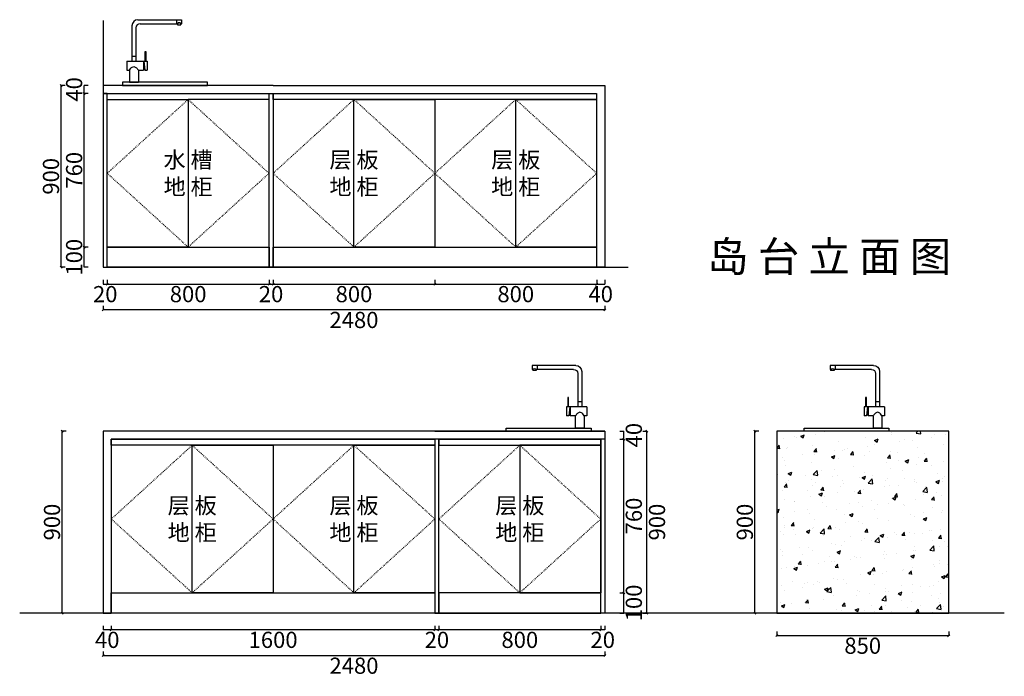
# Model space of a CAD drawing. Units: millimetres. Extents: x 285213 to 329166, y 3030 to 18194.
# Drawn here: x 324297 to 329166, y 13775 to 17024 of the extents above; entities that cross this region are included whole.
import ezdxf

# ---------------------------------------------------------------- set-up
doc = ezdxf.new("R2010")
doc.units = ezdxf.units.MM
doc.header["$LTSCALE"] = 0.27
doc.header["$PDMODE"] = 3
doc.linetypes.add('ACAD_ISO03W100', pattern=[30, 12, -18])
doc.layers.add('ZB_厨柜', color=7, linetype='Continuous')
doc.styles.get("Standard").update_dxf_attribs({"font": 'simhei.ttf'})
doc.styles.add('宋体', font='txt', dxfattribs={"width": 0.7})
doc.dimstyles.new('潘凯标注', dxfattribs={"dimscale": 0, "dimtxt": 80, "dimasz": 10, "dimexe": 1, "dimexo": 2, "dimgap": 10, "dimtad": 2, "dimdec": 1, "dimdsep": 46, "dimtxsty": '宋体', "dimblk": 'OBLIQUE', "dimcen": 0.1, "dimclrd": 256, "dimclre": 256, "dimclrt": 256, "dimadec": 0, "dimazin": 0, "dimtfac": 1, "dimtdec": 1, "dimtix": 1, "dimtmove": 2, "dimatfit": 3, "dimfxl": 20, "dimfxlon": 1, "dimtolj": 1, "dimarcsym": 1})

# ---------------------------------------------------------------- blocks, each defined once
blk = doc.blocks.new('_Oblique')
at = {"color": 0, "linetype": 'ByBlock', "lineweight": -2}
blk.add_line((-0.5, -0.5), (0.5, 0.5), dxfattribs=at)
blk = doc.blocks.new('*D10')
at = {"lineweight": -2, "transparency": 16777216}
for p, q in [((324710.2, 15608), (324710.2, 15587)), ((327190.2, 15588), (324710.2, 15588)), ((327190.2, 15608), (327190.2, 15587))]:
    blk.add_line(p, q, dxfattribs=at)
at = {"layer": 'Defpoints', "color": 0, "lineweight": -3, "transparency": 16777216}
for p in [(324710.2, 15798.6), (327190.2, 15798.6), (324710.2, 15588)]:
    blk.add_point(p, dxfattribs=at)
at = {"lineweight": -2, "transparency": 16777216, "xscale": 10, "yscale": 10, "zscale": 10, "rotation": 180}
blk.add_blockref('_Oblique', (324710.2, 15588), dxfattribs=at)
at = {"lineweight": -2, "transparency": 16777216, "xscale": 10, "yscale": 10, "zscale": 10}
blk.add_blockref('_Oblique', (327190.2, 15588), dxfattribs=at)
at = {"lineweight": -3, "transparency": 16777216, "insert": (325950.2, 15538), "char_height": 80, "attachment_point": 5, "style": '宋体'}
blk.add_mtext('\\A1;2480', dxfattribs=at)
blk = doc.blocks.new('*D11')
at = {"lineweight": -2, "transparency": 16777216}
for p, q in [((324636.4, 15898.6), (324615.4, 15898.6)), ((324616.4, 15798.6), (324616.4, 15898.6)), ((324636.4, 15798.6), (324615.4, 15798.6))]:
    blk.add_line(p, q, dxfattribs=at)
at = {"layer": 'Defpoints', "color": 0, "lineweight": -3, "transparency": 16777216}
for p in [(324616.4, 15898.6), (324730.2, 15898.6), (324730.2, 15798.6)]:
    blk.add_point(p, dxfattribs=at)
at = {"lineweight": -3, "transparency": 16777216, "insert": (324566.4, 15848.6), "char_height": 80, "attachment_point": 5, "rotation": 90, "style": '宋体'}
blk.add_mtext('\\A1;100', dxfattribs=at)
blk = doc.blocks.new('*D12')
at = {"lineweight": -2, "transparency": 16777216}
for p, q in [((324636.4, 16658.6), (324615.4, 16658.6)), ((324616.4, 15898.6), (324616.4, 16658.6)), ((324636.4, 15898.6), (324615.4, 15898.6))]:
    blk.add_line(p, q, dxfattribs=at)
at = {"layer": 'Defpoints', "color": 0, "lineweight": -3, "transparency": 16777216}
for p in [(324616.4, 16658.6), (324710.2, 16658.6), (324730.2, 15898.6)]:
    blk.add_point(p, dxfattribs=at)
at = {"lineweight": -2, "transparency": 16777216, "xscale": 10, "yscale": 10, "zscale": 10}
for p, rotation in [((324616.4, 16658.6), 90), ((324616.4, 15898.6), 270)]:
    blk.add_blockref('_Oblique', p, dxfattribs=dict(at, rotation=rotation))
at = {"lineweight": -3, "transparency": 16777216, "insert": (324566.4, 16278.6), "char_height": 80, "attachment_point": 5, "rotation": 90, "style": '宋体'}
blk.add_mtext('\\A1;760', dxfattribs=at)
blk = doc.blocks.new('*D13')
at = {"lineweight": -2, "transparency": 16777216}
for p, q in [((324636.4, 16698.6), (324615.4, 16698.6)), ((324636.4, 16658.6), (324615.4, 16658.6)), ((324616.4, 16658.6), (324616.4, 16698.6))]:
    blk.add_line(p, q, dxfattribs=at)
at = {"layer": 'Defpoints', "color": 0, "lineweight": -3, "transparency": 16777216}
for p in [(324616.4, 16698.6), (324710.2, 16698.6), (324710.2, 16658.6)]:
    blk.add_point(p, dxfattribs=at)
at = {"lineweight": -3, "transparency": 16777216, "insert": (324566.4, 16678.6), "char_height": 80, "attachment_point": 5, "rotation": 90, "style": '宋体'}
blk.add_mtext('\\A1;40', dxfattribs=at)
blk = doc.blocks.new('*D14')
at = {"lineweight": -2, "transparency": 16777216}
for p, q in [((324521.8, 16698.6), (324500.8, 16698.6)), ((324501.8, 15798.6), (324501.8, 16698.6)), ((324521.8, 15798.6), (324500.8, 15798.6))]:
    blk.add_line(p, q, dxfattribs=at)
at = {"layer": 'Defpoints', "color": 0, "lineweight": -3, "transparency": 16777216}
for p in [(324501.8, 16698.6), (324710.2, 16698.6), (324710.2, 15798.6)]:
    blk.add_point(p, dxfattribs=at)
at = {"lineweight": -2, "transparency": 16777216, "xscale": 10, "yscale": 10, "zscale": 10}
for p, rotation in [((324501.8, 16698.6), 90), ((324501.8, 15798.6), 270)]:
    blk.add_blockref('_Oblique', p, dxfattribs=dict(at, rotation=rotation))
at = {"lineweight": -3, "transparency": 16777216, "insert": (324451.8, 16248.6), "char_height": 80, "attachment_point": 5, "rotation": 90, "style": '宋体'}
blk.add_mtext('\\A1;900', dxfattribs=at)
blk = doc.blocks.new('273')
at = {"layer": 'ZB_厨柜', "color": 252}
for p, q in [((63585.3, -43225), (63585.3, -43400)), ((63615.3, -43195), (63830.3, -43195)), ((63625.3, -43215), (63810, -43215)), ((63805.3, -43195), (63805.3, -43215)), ((63810, -43215), (63810, -43220)), ((63810, -43220), (63827.2, -43220)), ((63827.2, -43215), (63830.3, -43215)), ((63827.2, -43215), (63827.2, -43220)), ((63830.3, -43195), (63830.3, -43215)), ((63605.3, -43235), (63605.3, -43400)), ((63585.3, -43375.6), (63605.3, -43375.6)), ((63650.1, -43353), (63654.5, -43353)), ((63650.1, -43400), (63650.1, -43353)), ((63654.5, -43353), (63654.5, -43400)), ((63560.4, -43400), (63560.4, -43445)), ((63560.4, -43400), (63661.5, -43400)), ((63642.1, -43400), (63642.1, -43445)), ((63644.2, -43400), (63649.8, -43445)), ((63661.5, -43400), (63661.5, -43445)), ((63560.4, -43445), (63573.3, -43445)), ((63573.3, -43445), (63573.3, -43505)), ((63617.3, -43445), (63642.1, -43445)), ((63617.3, -43445), (63617.3, -43505)), ((63642.1, -43439.4), (63649.1, -43439.4)), ((63649.8, -43445), (63661.5, -43445)), ((63573.3, -43505), (63617.3, -43505))]:
    blk.add_line(p, q, dxfattribs=at)
blk.add_lwpolyline([(63538.7, -43520), (63958.7, -43520), (63958.7, -43505), (63538.7, -43505)], close=True, dxfattribs=at)
for centre, radius, start, end in [((63615.3, -43225), 30, 90, 180), ((63625.3, -43235), 20, 90, 180), ((63818.6, -43220), 9.92, 29.7192, 150.2808)]:
    blk.add_arc(centre, radius, start, end, dxfattribs=at)
blk.add_spline([(63573.3, -43445), (63580.6, -43434.8), (63594.8, -43427.1), (63608, -43433.9), (63617.3, -43445)], degree=3, dxfattribs=at)
blk = doc.blocks.new('*D15')
at = {"lineweight": -2, "transparency": 16777216}
for p, q in [((328040.7, 13996.3), (328040.7, 13975.3)), ((328040.7, 13976.3), (328890.7, 13976.3)), ((328890.7, 13996.3), (328890.7, 13975.3))]:
    blk.add_line(p, q, dxfattribs=at)
at = {"layer": 'Defpoints', "color": 0, "lineweight": -3, "transparency": 16777216}
for p in [(328040.7, 14088), (328890.7, 14088), (328890.7, 13976.3)]:
    blk.add_point(p, dxfattribs=at)
at = {"lineweight": -2, "transparency": 16777216, "xscale": 10, "yscale": 10, "zscale": 10, "rotation": 180}
blk.add_blockref('_Oblique', (328040.7, 13976.3), dxfattribs=at)
at = {"lineweight": -2, "transparency": 16777216, "xscale": 10, "yscale": 10, "zscale": 10}
blk.add_blockref('_Oblique', (328890.7, 13976.3), dxfattribs=at)
at = {"lineweight": -3, "transparency": 16777216, "insert": (328465.7, 13926.3), "char_height": 80, "attachment_point": 5, "style": '宋体'}
blk.add_mtext('\\A1;850', dxfattribs=at)
blk = doc.blocks.new('*D16')
at = {"lineweight": -2, "transparency": 16777216}
for p, q in [((327952.7, 14988), (327931.7, 14988)), ((327932.7, 14088), (327932.7, 14988)), ((327952.7, 14088), (327931.7, 14088))]:
    blk.add_line(p, q, dxfattribs=at)
at = {"layer": 'Defpoints', "color": 0, "lineweight": -3, "transparency": 16777216}
for p in [(327932.7, 14988), (328040.7, 14988), (328040.7, 14088)]:
    blk.add_point(p, dxfattribs=at)
at = {"lineweight": -2, "transparency": 16777216, "xscale": 10, "yscale": 10, "zscale": 10}
for p, rotation in [((327932.7, 14988), 90), ((327932.7, 14088), 270)]:
    blk.add_blockref('_Oblique', p, dxfattribs=dict(at, rotation=rotation))
at = {"lineweight": -3, "transparency": 16777216, "insert": (327882.7, 14538), "char_height": 80, "attachment_point": 5, "rotation": 90, "style": '宋体'}
blk.add_mtext('\\A1;900', dxfattribs=at)
blk = doc.blocks.new('*D17')
at = {"lineweight": -2, "transparency": 16777216}
for p, q in [((324710.2, 15735.8), (324710.2, 15714.8)), ((324730.2, 15735.8), (324730.2, 15714.8)), ((324710.2, 15715.8), (324730.2, 15715.8))]:
    blk.add_line(p, q, dxfattribs=at)
at = {"layer": 'Defpoints', "color": 0, "lineweight": -3, "transparency": 16777216}
for p in [(324710.2, 15798.6), (324730.2, 15798.6), (324730.2, 15715.8)]:
    blk.add_point(p, dxfattribs=at)
at = {"lineweight": -3, "transparency": 16777216, "insert": (324720.2, 15665.8), "char_height": 80, "attachment_point": 5, "style": '宋体'}
blk.add_mtext('\\A1;20', dxfattribs=at)
blk = doc.blocks.new('*D18')
at = {"lineweight": -2, "transparency": 16777216}
for p, q in [((324730.2, 15735.8), (324730.2, 15714.8)), ((325530.2, 15735.8), (325530.2, 15714.8)), ((324730.2, 15715.8), (325530.2, 15715.8))]:
    blk.add_line(p, q, dxfattribs=at)
at = {"layer": 'Defpoints', "color": 0, "lineweight": -3, "transparency": 16777216}
for p in [(324730.2, 15798.6), (325530.2, 15798.6), (325530.2, 15715.8)]:
    blk.add_point(p, dxfattribs=at)
at = {"lineweight": -2, "transparency": 16777216, "xscale": 10, "yscale": 10, "zscale": 10, "rotation": 180}
blk.add_blockref('_Oblique', (324730.2, 15715.8), dxfattribs=at)
at = {"lineweight": -2, "transparency": 16777216, "xscale": 10, "yscale": 10, "zscale": 10}
blk.add_blockref('_Oblique', (325530.2, 15715.8), dxfattribs=at)
at = {"lineweight": -3, "transparency": 16777216, "insert": (325130.2, 15665.8), "char_height": 80, "attachment_point": 5, "style": '宋体'}
blk.add_mtext('\\A1;800', dxfattribs=at)
blk = doc.blocks.new('*D19')
at = {"lineweight": -2, "transparency": 16777216}
for p, q in [((325530.2, 15735.8), (325530.2, 15714.8)), ((325550.2, 15735.8), (325550.2, 15714.8)), ((325530.2, 15715.8), (325550.2, 15715.8))]:
    blk.add_line(p, q, dxfattribs=at)
at = {"layer": 'Defpoints', "color": 0, "lineweight": -3, "transparency": 16777216}
for p in [(325530.2, 15798.6), (325550.2, 15798.6), (325550.2, 15715.8)]:
    blk.add_point(p, dxfattribs=at)
at = {"lineweight": -3, "transparency": 16777216, "insert": (325540.2, 15665.8), "char_height": 80, "attachment_point": 5, "style": '宋体'}
blk.add_mtext('\\A1;20', dxfattribs=at)
blk = doc.blocks.new('*D20')
at = {"lineweight": -2, "transparency": 16777216}
for p, q in [((327150.2, 15735.8), (327150.2, 15714.8)), ((327190.2, 15735.8), (327190.2, 15714.8)), ((327150.2, 15715.8), (327190.2, 15715.8))]:
    blk.add_line(p, q, dxfattribs=at)
at = {"layer": 'Defpoints', "color": 0, "lineweight": -3, "transparency": 16777216}
for p in [(327150.2, 15798.6), (327190.2, 15798.6), (327190.2, 15715.8)]:
    blk.add_point(p, dxfattribs=at)
at = {"lineweight": -3, "transparency": 16777216, "insert": (327170.2, 15665.8), "char_height": 80, "attachment_point": 5, "style": '宋体'}
blk.add_mtext('\\A1;40', dxfattribs=at)
blk = doc.blocks.new('*D8')
at = {"lineweight": -2, "transparency": 16777216}
for p, q in [((324710.2, 13897.4), (324710.2, 13876.4)), ((324710.2, 13877.4), (327190.2, 13877.4)), ((327190.2, 13897.4), (327190.2, 13876.4))]:
    blk.add_line(p, q, dxfattribs=at)
at = {"layer": 'Defpoints', "color": 0, "lineweight": -3, "transparency": 16777216}
for p in [(324710.2, 14088), (327190.2, 14088), (327190.2, 13877.4)]:
    blk.add_point(p, dxfattribs=at)
at = {"lineweight": -2, "transparency": 16777216, "xscale": 10, "yscale": 10, "zscale": 10, "rotation": 180}
blk.add_blockref('_Oblique', (324710.2, 13877.4), dxfattribs=at)
at = {"lineweight": -2, "transparency": 16777216, "xscale": 10, "yscale": 10, "zscale": 10}
blk.add_blockref('_Oblique', (327190.2, 13877.4), dxfattribs=at)
at = {"lineweight": -3, "transparency": 16777216, "insert": (325950.2, 13827.4), "char_height": 80, "attachment_point": 5, "style": '宋体'}
blk.add_mtext('\\A1;2480', dxfattribs=at)
blk = doc.blocks.new('*D21')
at = {"lineweight": -2, "transparency": 16777216}
for p, q in [((327263.9, 14988), (327284.9, 14988)), ((327263.9, 14948), (327284.9, 14948)), ((327283.9, 14948), (327283.9, 14988))]:
    blk.add_line(p, q, dxfattribs=at)
at = {"layer": 'Defpoints', "color": 0, "lineweight": -3, "transparency": 16777216}
for p in [(327190.2, 14988), (327190.2, 14948), (327283.9, 14988)]:
    blk.add_point(p, dxfattribs=at)
at = {"lineweight": -3, "transparency": 16777216, "insert": (327333.9, 14968), "char_height": 80, "attachment_point": 5, "rotation": 90, "style": '宋体'}
blk.add_mtext('\\A1;40', dxfattribs=at)
blk = doc.blocks.new('*D22')
at = {"lineweight": -2, "transparency": 16777216}
for p, q in [((327378.5, 14988), (327399.5, 14988)), ((327398.5, 14088), (327398.5, 14988)), ((327378.5, 14088), (327399.5, 14088))]:
    blk.add_line(p, q, dxfattribs=at)
at = {"layer": 'Defpoints', "color": 0, "lineweight": -3, "transparency": 16777216}
for p in [(327190.2, 14988), (327398.5, 14988), (327190.2, 14088)]:
    blk.add_point(p, dxfattribs=at)
at = {"lineweight": -2, "transparency": 16777216, "xscale": 10, "yscale": 10, "zscale": 10}
for p, rotation in [((327398.5, 14988), 90), ((327398.5, 14088), 270)]:
    blk.add_blockref('_Oblique', p, dxfattribs=dict(at, rotation=rotation))
at = {"lineweight": -3, "transparency": 16777216, "insert": (327448.5, 14538), "char_height": 80, "attachment_point": 5, "rotation": 90, "style": '宋体'}
blk.add_mtext('\\A1;900', dxfattribs=at)
blk = doc.blocks.new('*D9')
at = {"lineweight": -2, "transparency": 16777216}
for p, q in [((327170.2, 14025.3), (327170.2, 14004.3)), ((327190.2, 14025.3), (327190.2, 14004.3)), ((327190.2, 14005.3), (327170.2, 14005.3))]:
    blk.add_line(p, q, dxfattribs=at)
at = {"layer": 'Defpoints', "color": 0, "lineweight": -3, "transparency": 16777216}
for p in [(327170.2, 14088), (327190.2, 14088), (327170.2, 14005.3)]:
    blk.add_point(p, dxfattribs=at)
at = {"lineweight": -3, "transparency": 16777216, "insert": (327180.2, 13955.3), "char_height": 80, "attachment_point": 5, "style": '宋体'}
blk.add_mtext('\\A1;20', dxfattribs=at)
blk = doc.blocks.new('*D23')
at = {"lineweight": -2, "transparency": 16777216}
for p, q in [((326370.2, 14025.3), (326370.2, 14004.3)), ((327170.2, 14025.3), (327170.2, 14004.3)), ((327170.2, 14005.3), (326370.2, 14005.3))]:
    blk.add_line(p, q, dxfattribs=at)
at = {"layer": 'Defpoints', "color": 0, "lineweight": -3, "transparency": 16777216}
for p in [(326370.2, 14088), (327170.2, 14088), (326370.2, 14005.3)]:
    blk.add_point(p, dxfattribs=at)
at = {"lineweight": -2, "transparency": 16777216, "xscale": 10, "yscale": 10, "zscale": 10, "rotation": 180}
blk.add_blockref('_Oblique', (326370.2, 14005.3), dxfattribs=at)
at = {"lineweight": -2, "transparency": 16777216, "xscale": 10, "yscale": 10, "zscale": 10}
blk.add_blockref('_Oblique', (327170.2, 14005.3), dxfattribs=at)
at = {"lineweight": -3, "transparency": 16777216, "insert": (326770.2, 13955.3), "char_height": 80, "attachment_point": 5, "style": '宋体'}
blk.add_mtext('\\A1;800', dxfattribs=at)
blk = doc.blocks.new('*D24')
at = {"lineweight": -2, "transparency": 16777216}
for p, q in [((326350.2, 14025.3), (326350.2, 14004.3)), ((326370.2, 14025.3), (326370.2, 14004.3)), ((326370.2, 14005.3), (326350.2, 14005.3))]:
    blk.add_line(p, q, dxfattribs=at)
at = {"layer": 'Defpoints', "color": 0, "lineweight": -3, "transparency": 16777216}
for p in [(326350.2, 14088), (326370.2, 14088), (326350.2, 14005.3)]:
    blk.add_point(p, dxfattribs=at)
at = {"lineweight": -3, "transparency": 16777216, "insert": (326360.2, 13955.3), "char_height": 80, "attachment_point": 5, "style": '宋体'}
blk.add_mtext('\\A1;20', dxfattribs=at)
blk = doc.blocks.new('*D25')
at = {"lineweight": -2, "transparency": 16777216}
for p, q in [((324750.2, 14025.3), (324750.2, 14004.3)), ((326350.2, 14025.3), (326350.2, 14004.3)), ((326350.2, 14005.3), (324750.2, 14005.3))]:
    blk.add_line(p, q, dxfattribs=at)
at = {"layer": 'Defpoints', "color": 0, "lineweight": -3, "transparency": 16777216}
for p in [(324750.2, 14088), (326350.2, 14088), (324750.2, 14005.3)]:
    blk.add_point(p, dxfattribs=at)
at = {"lineweight": -2, "transparency": 16777216, "xscale": 10, "yscale": 10, "zscale": 10, "rotation": 180}
blk.add_blockref('_Oblique', (324750.2, 14005.3), dxfattribs=at)
at = {"lineweight": -2, "transparency": 16777216, "xscale": 10, "yscale": 10, "zscale": 10}
blk.add_blockref('_Oblique', (326350.2, 14005.3), dxfattribs=at)
at = {"lineweight": -3, "transparency": 16777216, "insert": (325550.2, 13955.3), "char_height": 80, "attachment_point": 5, "style": '宋体'}
blk.add_mtext('\\A1;1600', dxfattribs=at)
blk = doc.blocks.new('*D26')
at = {"lineweight": -2, "transparency": 16777216}
for p, q in [((324710.2, 14025.3), (324710.2, 14004.3)), ((324750.2, 14025.3), (324750.2, 14004.3)), ((324750.2, 14005.3), (324710.2, 14005.3))]:
    blk.add_line(p, q, dxfattribs=at)
at = {"layer": 'Defpoints', "color": 0, "lineweight": -3, "transparency": 16777216}
for p in [(324710.2, 14088), (324750.2, 14088), (324710.2, 14005.3)]:
    blk.add_point(p, dxfattribs=at)
at = {"lineweight": -3, "transparency": 16777216, "insert": (324730.2, 13955.3), "char_height": 80, "attachment_point": 5, "style": '宋体'}
blk.add_mtext('\\A1;40', dxfattribs=at)
blk = doc.blocks.new('*D27')
at = {"lineweight": -2, "transparency": 16777216}
for p, q in [((324526.9, 14988), (324505.9, 14988)), ((324506.9, 14088), (324506.9, 14988)), ((324526.9, 14088), (324505.9, 14088))]:
    blk.add_line(p, q, dxfattribs=at)
at = {"layer": 'Defpoints', "color": 0, "lineweight": -3, "transparency": 16777216}
for p in [(324506.9, 14988), (324737.1, 14988), (324710.2, 14088)]:
    blk.add_point(p, dxfattribs=at)
at = {"lineweight": -2, "transparency": 16777216, "xscale": 10, "yscale": 10, "zscale": 10}
for p, rotation in [((324506.9, 14988), 90), ((324506.9, 14088), 270)]:
    blk.add_blockref('_Oblique', p, dxfattribs=dict(at, rotation=rotation))
at = {"lineweight": -3, "transparency": 16777216, "insert": (324456.9, 14538), "char_height": 80, "attachment_point": 5, "rotation": 90, "style": '宋体'}
blk.add_mtext('\\A1;900', dxfattribs=at)
blk = doc.blocks.new('*D28')
at = {"lineweight": -2, "transparency": 16777216}
for p, q in [((325550.2, 15735.8), (325550.2, 15714.8)), ((326350.2, 15735.8), (326350.2, 15714.8)), ((325550.2, 15715.8), (326350.2, 15715.8))]:
    blk.add_line(p, q, dxfattribs=at)
at = {"layer": 'Defpoints', "color": 0, "lineweight": -3, "transparency": 16777216}
for p in [(326350.2, 15898.6), (325550.2, 15798.6), (326350.2, 15715.8)]:
    blk.add_point(p, dxfattribs=at)
at = {"lineweight": -2, "transparency": 16777216, "xscale": 10, "yscale": 10, "zscale": 10, "rotation": 180}
blk.add_blockref('_Oblique', (325550.2, 15715.8), dxfattribs=at)
at = {"lineweight": -2, "transparency": 16777216, "xscale": 10, "yscale": 10, "zscale": 10}
blk.add_blockref('_Oblique', (326350.2, 15715.8), dxfattribs=at)
at = {"lineweight": -3, "transparency": 16777216, "insert": (325950.2, 15665.8), "char_height": 80, "attachment_point": 5, "style": '宋体'}
blk.add_mtext('\\A1;800', dxfattribs=at)
blk = doc.blocks.new('*D29')
at = {"lineweight": -2, "transparency": 16777216}
for p, q in [((326350.2, 15735.8), (326350.2, 15714.8)), ((327150.2, 15735.8), (327150.2, 15714.8)), ((326350.2, 15715.8), (327150.2, 15715.8))]:
    blk.add_line(p, q, dxfattribs=at)
at = {"layer": 'Defpoints', "color": 0, "lineweight": -3, "transparency": 16777216}
for p in [(326350.2, 15898.6), (327150.2, 15898.6), (327150.2, 15715.8)]:
    blk.add_point(p, dxfattribs=at)
at = {"lineweight": -2, "transparency": 16777216, "xscale": 10, "yscale": 10, "zscale": 10, "rotation": 180}
blk.add_blockref('_Oblique', (326350.2, 15715.8), dxfattribs=at)
at = {"lineweight": -2, "transparency": 16777216, "xscale": 10, "yscale": 10, "zscale": 10}
blk.add_blockref('_Oblique', (327150.2, 15715.8), dxfattribs=at)
at = {"lineweight": -3, "transparency": 16777216, "insert": (326750.2, 15665.8), "char_height": 80, "attachment_point": 5, "style": '宋体'}
blk.add_mtext('\\A1;800', dxfattribs=at)
blk = doc.blocks.new('*D101')
at = {"lineweight": -2, "transparency": 16777216}
for p, q in [((327263.9, 14188), (327284.9, 14188)), ((327283.9, 14088), (327283.9, 14188)), ((327263.9, 14088), (327284.9, 14088))]:
    blk.add_line(p, q, dxfattribs=at)
at = {"layer": 'Defpoints', "color": 0, "lineweight": -3, "transparency": 16777216}
for p in [(327170.2, 14188), (327283.9, 14188), (327170.2, 14088)]:
    blk.add_point(p, dxfattribs=at)
at = {"lineweight": -3, "transparency": 16777216, "insert": (327333.9, 14138), "char_height": 80, "attachment_point": 5, "rotation": 90, "style": '宋体'}
blk.add_mtext('\\A1;100', dxfattribs=at)
blk = doc.blocks.new('*D102')
at = {"lineweight": -2, "transparency": 16777216}
for p, q in [((327263.9, 14948), (327284.9, 14948)), ((327283.9, 14188), (327283.9, 14948)), ((327263.9, 14188), (327284.9, 14188))]:
    blk.add_line(p, q, dxfattribs=at)
at = {"layer": 'Defpoints', "color": 0, "lineweight": -3, "transparency": 16777216}
for p in [(327170.2, 14948), (327283.9, 14948), (327170.2, 14188)]:
    blk.add_point(p, dxfattribs=at)
at = {"lineweight": -2, "transparency": 16777216, "xscale": 10, "yscale": 10, "zscale": 10}
for p, rotation in [((327283.9, 14948), 90), ((327283.9, 14188), 270)]:
    blk.add_blockref('_Oblique', p, dxfattribs=dict(at, rotation=rotation))
at = {"lineweight": -3, "transparency": 16777216, "insert": (327333.9, 14568), "char_height": 80, "attachment_point": 5, "rotation": 90, "style": '宋体'}
blk.add_mtext('\\A1;760', dxfattribs=at)

msp = doc.modelspace()

# ---------------------------------------------------------------- hatches: boundary and pattern name
at = {"lineweight": -3}
h = msp.add_hatch(dxfattribs=at)
h.set_pattern_fill('AR-CONC', color=4, style=0)
h.set_pattern_definition([(50, (0, 3377.27), (182.18467, -15.939086), [19.05, -209.55]), (355, (0, 3377.27), (-35.24283, 191.05664), [15.24, -167.64]), (100.451, (15.18, 3375.94), (146.9425, 175.11669), [16.19, -178.09]), (46.1842, (0, 3428.07), (271.07904, -42.04233), [28.575, -314.325]), (96.6356, (22.6, 3424.56), (237.40423, 247.42556), [24.285, -267.135]), (351.184, (0, 3428.07), (237.4046, 247.42512), [22.86, -251.46]), (21, (25.4, 3415.37), (151.61488, -102.26552), [19.05, -209.55]), (326, (25.4, 3415.37), (61.80203, 184.18797), [15.24, -167.64]), (71.4514, (38.03, 3406.85), (213.41649, 81.92286), [16.19, -178.09]), (37.5, (0, 3377.27), (3.088603, 84.555039), [0, -165.608, 0, -170.18, 0, -168.275]), (7.5, (0, 3377.27), (66.819663, 100.180575), [0, -97.028, 0, -161.798, 0, -64.135]), (327.5, (-56.64, 3377.27), (135.590595, -5.728744), [0, -63.5, 0, -198.12, 0, -262.89]), (317.5, (-82.04, 3377.27), (148.12918, 25.42649), [0, -82.55, 0, -131.572, 0, -186.69])])
h.paths.add_polyline_path([(328040.7, 14088.05), (328890.7, 14088.05), (328890.7, 14988.05), (328040.7, 14988.05)])

# ---------------------------------------------------------------- linework, layer by layer
at = {"color": 1, "lineweight": -3}
for p, q in [((324710.15, 17019.17), (324710.15, 15798.61)), ((324710.15, 15798.61), (327305.69, 15798.61)), ((329165.79, 14088.05), (324297.27, 14088.05))]:
    msp.add_line(p, q, dxfattribs=at)
at = {"color": 4, "lineweight": -3}
for p, q in [((324710.15, 16698.61), (324710.15, 16658.61)), ((327190.15, 15798.61), (327150.15, 15798.61)), ((327190.15, 14988.05), (327190.15, 14948.05)), ((324710.15, 14088.05), (324750.15, 14088.05))]:
    msp.add_line(p, q, dxfattribs=at)
for points in [[(325550.15, 16698.61), (324710.15, 16698.61), (324710.15, 16658.61), (325550.15, 16658.61)], [(325550.15, 16698.61), (327190.15, 16698.61), (327190.15, 15798.61)], [(325550.15, 16658.61), (327150.15, 16658.61), (327150.15, 15798.61)], [(327190.15, 14988.05), (324710.15, 14988.05), (324710.15, 14088.05)], [(327190.15, 14948.05), (324750.15, 14948.05), (324750.15, 14088.05)], [(326350.15, 14988.05), (327190.15, 14988.05), (327190.15, 14948.05), (326350.15, 14948.05)]]:
    msp.add_lwpolyline(points, dxfattribs=at)
at = {"color": 126, "lineweight": -3}
for points in [[(324710.15, 15798.61), (324730.15, 15798.61), (324730.15, 16658.61), (324710.15, 16658.61)], [(325550.15, 15798.61), (325530.15, 15798.61), (325530.15, 16658.61), (325550.15, 16658.61)], [(325550.15, 16658.61), (327150.15, 16658.61), (327150.15, 16628.61), (325550.15, 16628.61)], [(325130.15, 15898.61), (324730.15, 15898.61), (324730.15, 16628.61), (325130.15, 16628.61)], [(325130.15, 15898.61), (325530.15, 15898.61), (325530.15, 16628.61), (325130.15, 16628.61)], [(325550.15, 15898.61), (325950.15, 15898.61), (325950.15, 16628.61), (325550.15, 16628.61)], [(326350.15, 15898.61), (325950.15, 15898.61), (325950.15, 16628.61), (326350.15, 16628.61)], [(326350.15, 15898.61), (326750.15, 15898.61), (326750.15, 16628.61), (326350.15, 16628.61)], [(327150.15, 15898.61), (326750.15, 15898.61), (326750.15, 16628.61), (327150.15, 16628.61)], [(325530.15, 15798.61), (324730.15, 15798.61), (324730.15, 15898.61), (325530.15, 15898.61)], [(327150.15, 15798.61), (325550.15, 15798.61), (325550.15, 15898.61), (327150.15, 15898.61)], [(324750.15, 14948.05), (326350.15, 14948.05), (326350.15, 14918.05), (324750.15, 14918.05)], [(327170.15, 14188.05), (326370.15, 14188.05), (326370.15, 14948.05), (327170.15, 14948.05)], [(327170.15, 14948.05), (326370.15, 14948.05), (326370.15, 14918.05), (327170.15, 14918.05)], [(324750.15, 14188.05), (325150.15, 14188.05), (325150.15, 14918.05), (324750.15, 14918.05)], [(325550.15, 14188.05), (325150.15, 14188.05), (325150.15, 14918.05), (325550.15, 14918.05)], [(325550.15, 14188.05), (325950.15, 14188.05), (325950.15, 14918.05), (325550.15, 14918.05)], [(326350.15, 14188.05), (325950.15, 14188.05), (325950.15, 14918.05), (326350.15, 14918.05)], [(326370.15, 14918.05), (326770.15, 14918.05), (326770.15, 14188.05), (326370.15, 14188.05)], [(327170.15, 14918.05), (326770.15, 14918.05), (326770.15, 14188.05), (327170.15, 14188.05)], [(326350.15, 14088.05), (324750.15, 14088.05), (324750.15, 14188.05), (326350.15, 14188.05)], [(326370.15, 14088.05), (327170.15, 14088.05), (327170.15, 14188.05), (326370.15, 14188.05)]]:
    msp.add_lwpolyline(points, close=True, dxfattribs=at)
at = {"color": 252, "linetype": 'ACAD_ISO03W100', "lineweight": -3}
for points in [[(325130.15, 16628.61), (324730.15, 16263.61), (325130.15, 15898.61)], [(325130.15, 16628.61), (325530.15, 16263.61), (325130.15, 15898.61)], [(325950.15, 15898.61), (325550.15, 16263.61), (325950.15, 16628.61)], [(325950.15, 15898.61), (326350.15, 16263.61), (325950.15, 16628.61)], [(326750.15, 15898.61), (326350.15, 16263.61), (326750.15, 16628.61)], [(326750.15, 15898.61), (327150.15, 16263.61), (326750.15, 16628.61)], [(325150.15, 14188.05), (324750.15, 14553.05), (325150.15, 14918.05)], [(325150.15, 14188.05), (325550.15, 14553.05), (325150.15, 14918.05)], [(325950.15, 14188.05), (325550.15, 14553.05), (325950.15, 14918.05)], [(325950.15, 14188.05), (326350.15, 14553.05), (325950.15, 14918.05)], [(326770.15, 14918.05), (326370.15, 14553.05), (326770.15, 14188.05)], [(326770.15, 14918.05), (327170.15, 14553.05), (326770.15, 14188.05)]]:
    msp.add_lwpolyline(points, dxfattribs=at)
at = {"color": 126, "lineweight": -3}
for points in [[(326350.15, 14948.05), (326350.15, 14088.05), (326370.15, 14088.05), (326370.15, 14948.05)], [(327190.15, 14948.05), (327190.15, 14088.05), (327170.15, 14088.05), (327170.15, 14948.05)]]:
    msp.add_lwpolyline(points, dxfattribs=at)
at = {"color": 4, "lineweight": -3}
msp.add_lwpolyline([(328040.7, 14088.05), (328890.7, 14088.05), (328890.7, 14988.05), (328040.7, 14988.05)], close=True, dxfattribs=at)

# ---------------------------------------------------------------- block references
at = {"color": 253}
msp.add_blockref('273', (261266.85, 60218.64), dxfattribs=at)
at = {"color": 253, "xscale": -1}
for p in [(390661.74, 58508.09), (392134.29, 58508.09)]:
    msp.add_blockref('273', p, dxfattribs=at)

# ---------------------------------------------------------------- texts
at = {"attachment_point": 5}
for s, insert, char_height in [('{\\fDengXian Light|b0|i0|c134|p2;水 槽\\P地 柜}', (325130.15, 16263.61), 80), ('{\\fDengXian Light|b0|i0|c134|p2;层 板\\P地 柜}', (325950.15, 16263.61), 80), ('{\\fDengXian Light|b0|i0|c134|p2;层 板\\P地 柜}', (326750.15, 16263.61), 80), ('{\\fSimHei|b0|i0|c134|p49;岛 台 立 面 图}', (328300.02, 15851.18), 150), ('{\\fDengXian Light|b0|i0|c134|p2;层 板\\P地 柜}', (325150.15, 14553.05), 80), ('{\\fDengXian Light|b0|i0|c134|p2;层 板\\P地 柜}', (325950.15, 14553.05), 80), ('{\\fDengXian Light|b0|i0|c134|p2;层 板\\P地 柜}', (326770.15, 14553.05), 80)]:
    msp.add_mtext(s, dxfattribs=dict(at, insert=insert, char_height=char_height))

# ---------------------------------------------------------------- dimensions: what is measured, and where the dimension line sits
at = {"color": 126, "lineweight": -3}
for base, p1, p2, angle, picture, middle in [((324501.76, 16698.61), (324710.15, 15798.61), (324710.15, 16698.61), 90, '*D14', (324451.76, 16248.61)), ((324616.4, 16698.61), (324710.15, 16658.61), (324710.15, 16698.61), 90, '*D13', (324566.4, 16678.61)), ((324616.4, 16658.61), (324730.15, 15898.61), (324710.15, 16658.61), 90, '*D12', (324566.4, 16278.61)), ((324616.4, 15898.61), (324730.15, 15798.61), (324730.15, 15898.61), 90, '*D11', (324566.4, 15848.61)), ((327283.91, 14988.05), (327190.15, 14948.05), (327190.15, 14988.05), 90, '*D21', (327333.91, 14968.05)), ((324506.88, 14988.05), (324710.15, 14088.05), (324737.15, 14988.05), 90, '*D27', (324456.88, 14538.05)), ((327283.91, 14948.05), (327170.15, 14188.05), (327170.15, 14948.05), 90, '*D102', (327333.91, 14568.05)), ((327398.54, 14988.05), (327190.15, 14088.05), (327190.15, 14988.05), 90, '*D22', (327448.54, 14538.05)), ((327932.69, 14988.05), (328040.7, 14088.05), (328040.7, 14988.05), 90, '*D16', (327882.69, 14538.05)), ((327283.91, 14188.05), (327170.15, 14088.05), (327170.15, 14188.05), 90, '*D101', (327333.91, 14138.05)), ((324710.15, 14005.25), (324750.15, 14088.05), (324710.15, 14088.05), 180, '*D26', (324730.15, 13955.25)), ((324750.15, 14005.25), (326350.15, 14088.05), (324750.15, 14088.05), 180, '*D25', (325550.15, 13955.25)), ((326350.15, 14005.25), (326370.15, 14088.05), (326350.15, 14088.05), 180, '*D24', (326360.15, 13955.25)), ((326370.15, 14005.25), (327170.15, 14088.05), (326370.15, 14088.05), 180, '*D23', (326770.15, 13955.25)), ((327170.15, 14005.25), (327190.15, 14088.05), (327170.15, 14088.05), 180, '*D9', (327180.15, 13955.25))]:
    dim = msp.add_linear_dim(base=base, p1=p1, p2=p2, angle=angle, dimstyle='潘凯标注', override={"dimscale": 1}, dxfattribs=at)
    dim.commit()
    dim.dimension.update_dxf_attribs({"geometry": picture, "text_midpoint": middle})
for base, p1, p2, picture, middle in [((326350.15, 15715.81), (325550.15, 15798.61), (326350.15, 15898.61), '*D28', (325950.15, 15665.81)), ((327150.15, 15715.81), (326350.15, 15898.61), (327150.15, 15898.61), '*D29', (326750.15, 15665.81)), ((324730.15, 15715.81), (324710.15, 15798.61), (324730.15, 15798.61), '*D17', (324720.15, 15665.81)), ((325530.15, 15715.81), (324730.15, 15798.61), (325530.15, 15798.61), '*D18', (325130.15, 15665.81)), ((325550.15, 15715.81), (325530.15, 15798.61), (325550.15, 15798.61), '*D19', (325540.15, 15665.81)), ((327190.15, 15715.81), (327150.15, 15798.61), (327190.15, 15798.61), '*D20', (327170.15, 15665.81)), ((328890.7, 13976.35), (328040.7, 14088.05), (328890.7, 14088.05), '*D15', (328465.7, 13926.35))]:
    dim = msp.add_linear_dim(base=base, p1=p1, p2=p2, dimstyle='潘凯标注', override={"dimscale": 1}, dxfattribs=at)
    dim.commit()
    dim.dimension.update_dxf_attribs({"geometry": picture, "text_midpoint": middle})
at = {"color": 4, "lineweight": -3}
dim = msp.add_linear_dim(base=(324710.15, 15587.96), p1=(327190.15, 15798.61), p2=(324710.15, 15798.61), dimstyle='潘凯标注', override={"dimscale": 1}, dxfattribs=at)
dim.commit()
dim.dimension.update_dxf_attribs({"geometry": '*D10', "text_midpoint": (325950.15, 15537.96)})
dim = msp.add_linear_dim(base=(327190.15, 13877.41), p1=(324710.15, 14088.05), p2=(327190.15, 14088.05), angle=180, dimstyle='潘凯标注', override={"dimscale": 1}, dxfattribs=at)
dim.commit()
dim.dimension.update_dxf_attribs({"geometry": '*D8', "text_midpoint": (325950.15, 13827.41)})

doc.saveas('drawing.dxf')
